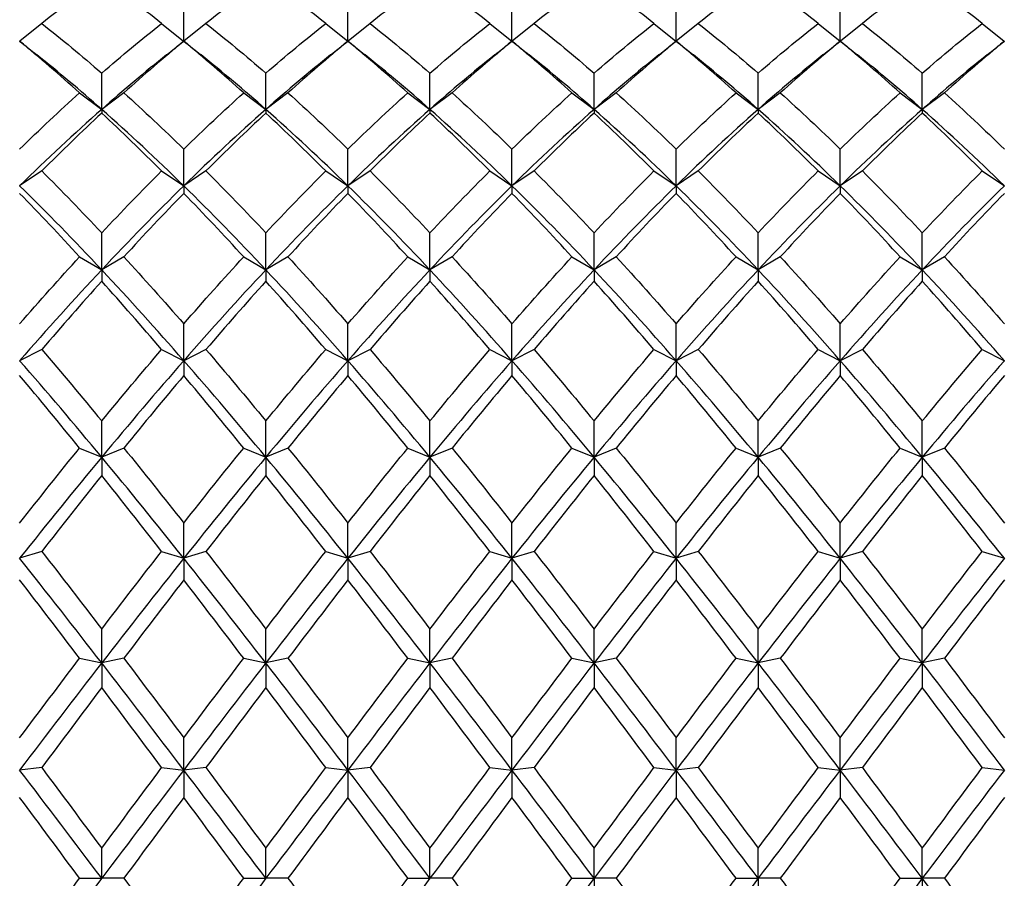
# Model space of a CAD drawing. Units: millimetres. Extents: x 19 to 722, y 20 to 505.
# Drawn here: x 494 to 504, y 204 to 212 of the extents above; entities that cross this region are included whole.
import ezdxf

# ---------------------------------------------------------------- set-up
doc = ezdxf.new("R2010")
doc.units = ezdxf.units.MM
doc.header["$LTSCALE"] = 2.5
doc.layers.add('Visible (ISO)', color=7, linetype='Continuous', lineweight=25, true_color=0x00003f)

msp = doc.modelspace()

# ---------------------------------------------------------------- linework, layer by layer
at = {"layer": 'Visible (ISO)'}
for p, q in [((495.6252, 212.0611), (495.6252, 212.4156)), ((497.2919, 212.0611), (497.2919, 212.4156)), ((498.9585, 212.0611), (498.9585, 212.4156)), ((500.6252, 212.0611), (500.6252, 212.4156)), ((502.2919, 212.0611), (502.2919, 212.4156)), ((494.1835, 212.2412), (493.96, 212.06)), ((495.4002, 212.2412), (495.6237, 212.06)), ((495.8502, 212.2412), (495.6267, 212.06)), ((497.0669, 212.2412), (497.2904, 212.06)), ((497.5169, 212.2412), (497.2933, 212.06)), ((498.7335, 212.2412), (498.9571, 212.06)), ((499.1835, 212.2412), (498.96, 212.06)), ((500.4002, 212.2412), (500.6237, 212.06)), ((500.8502, 212.2412), (500.6267, 212.06)), ((502.0669, 212.2412), (502.2904, 212.06)), ((502.5169, 212.2412), (502.2933, 212.06)), ((503.7335, 212.2412), (503.9571, 212.06)), ((495.6252, 212.0611), (495.6252, 212.0598)), ((497.2919, 212.0611), (497.2919, 212.0598)), ((498.9585, 212.0611), (498.9585, 212.0598)), ((500.6252, 212.0611), (500.6252, 212.0598)), ((502.2919, 212.0611), (502.2919, 212.0598)), ((494.7919, 211.368), (494.7919, 211.7351)), ((496.4585, 211.368), (496.4585, 211.7351)), ((498.1252, 211.368), (498.1252, 211.7351)), ((499.7919, 211.368), (499.7919, 211.7351)), ((501.4585, 211.368), (501.4585, 211.7351)), ((503.1252, 211.368), (503.1252, 211.7351)), ((494.5669, 211.5357), (494.7919, 211.368)), ((495.0169, 211.5357), (494.7919, 211.368)), ((496.2335, 211.5357), (496.4585, 211.368)), ((496.6835, 211.5357), (496.4585, 211.368)), ((497.9002, 211.5357), (498.1252, 211.368)), ((498.3502, 211.5357), (498.1252, 211.368)), ((499.5669, 211.5357), (499.7919, 211.368)), ((500.0169, 211.5357), (499.7919, 211.368)), ((501.2335, 211.5357), (501.4585, 211.368)), ((501.6835, 211.5357), (501.4585, 211.368)), ((502.9002, 211.5357), (503.1252, 211.368)), ((503.3502, 211.5357), (503.1252, 211.368)), ((494.7919, 211.368), (494.7919, 211.3298)), ((496.4585, 211.368), (496.4585, 211.3298)), ((498.1252, 211.368), (498.1252, 211.3298)), ((499.7919, 211.368), (499.7919, 211.3298)), ((501.4585, 211.368), (501.4585, 211.3298)), ((503.1252, 211.368), (503.1252, 211.3298)), ((495.6252, 210.5913), (495.6252, 210.9647)), ((497.2919, 210.5913), (497.2919, 210.9647)), ((498.9585, 210.5913), (498.9585, 210.9647)), ((500.6252, 210.5913), (500.6252, 210.9647)), ((502.2919, 210.5913), (502.2919, 210.9647)), ((494.1835, 210.7424), (493.9585, 210.5913)), ((495.4002, 210.7424), (495.6252, 210.5913)), ((495.8502, 210.7424), (495.6252, 210.5913)), ((497.0669, 210.7424), (497.2919, 210.5913)), ((497.5169, 210.7424), (497.2919, 210.5913)), ((498.7335, 210.7424), (498.9585, 210.5913)), ((499.1835, 210.7424), (498.9585, 210.5913)), ((500.4002, 210.7424), (500.6252, 210.5913)), ((500.8502, 210.7424), (500.6252, 210.5913)), ((502.0669, 210.7424), (502.2919, 210.5913)), ((502.5169, 210.7424), (502.2919, 210.5913)), ((503.7335, 210.7424), (503.9585, 210.5913)), ((495.6252, 210.5913), (495.6252, 210.5142)), ((497.2919, 210.5913), (497.2919, 210.5142)), ((498.9585, 210.5913), (498.9585, 210.5142)), ((500.6252, 210.5913), (500.6252, 210.5142)), ((502.2919, 210.5913), (502.2919, 210.5142)), ((494.7919, 209.7372), (494.7919, 210.1128)), ((496.4585, 209.7372), (496.4585, 210.1128)), ((498.1252, 209.7372), (498.1252, 210.1128)), ((499.7919, 209.7372), (499.7919, 210.1128)), ((501.4585, 209.7372), (501.4585, 210.1128)), ((503.1252, 209.7372), (503.1252, 210.1128)), ((494.5669, 209.87), (494.7919, 209.7372)), ((495.0169, 209.87), (494.7919, 209.7372)), ((496.2335, 209.87), (496.4585, 209.7372)), ((496.6835, 209.87), (496.4585, 209.7372)), ((497.9002, 209.87), (498.1252, 209.7372)), ((498.3502, 209.87), (498.1252, 209.7372)), ((499.5669, 209.87), (499.7919, 209.7372)), ((500.0169, 209.87), (499.7919, 209.7372)), ((501.2335, 209.87), (501.4585, 209.7372)), ((501.6835, 209.87), (501.4585, 209.7372)), ((502.9002, 209.87), (503.1252, 209.7372)), ((503.3502, 209.87), (503.1252, 209.7372)), ((494.7919, 209.7372), (494.7919, 209.6221)), ((496.4585, 209.7372), (496.4585, 209.6221)), ((498.1252, 209.7372), (498.1252, 209.6221)), ((499.7919, 209.7372), (499.7919, 209.6221)), ((501.4585, 209.7372), (501.4585, 209.6221)), ((503.1252, 209.7372), (503.1252, 209.6221)), ((495.6252, 208.815), (495.6252, 209.1887)), ((497.2919, 208.815), (497.2919, 209.1887)), ((498.9585, 208.815), (498.9585, 209.1887)), ((500.6252, 208.815), (500.6252, 209.1887)), ((502.2919, 208.815), (502.2919, 209.1887)), ((494.1835, 208.9281), (493.9585, 208.815)), ((495.4002, 208.9281), (495.6252, 208.815)), ((495.8502, 208.9281), (495.6252, 208.815)), ((497.0669, 208.9281), (497.2919, 208.815)), ((497.5169, 208.9281), (497.2919, 208.815)), ((498.7335, 208.9281), (498.9585, 208.815)), ((499.1835, 208.9281), (498.9585, 208.815)), ((500.4002, 208.9281), (500.6252, 208.815)), ((500.8502, 208.9281), (500.6252, 208.815)), ((502.0669, 208.9281), (502.2919, 208.815)), ((502.5169, 208.9281), (502.2919, 208.815)), ((503.7335, 208.9281), (503.9585, 208.815)), ((495.6252, 208.815), (495.6252, 208.6632)), ((497.2919, 208.815), (497.2919, 208.6632)), ((498.9585, 208.815), (498.9585, 208.6632)), ((500.6252, 208.815), (500.6252, 208.6632)), ((502.2919, 208.815), (502.2919, 208.6632)), ((494.7919, 207.8349), (494.7919, 208.2025)), ((496.4585, 207.8349), (496.4585, 208.2025)), ((498.1252, 207.8349), (498.1252, 208.2025)), ((499.7919, 207.8349), (499.7919, 208.2025)), ((501.4585, 207.8349), (501.4585, 208.2025)), ((503.1252, 207.8349), (503.1252, 208.2025)), ((494.5669, 207.927), (494.7919, 207.8349)), ((495.0169, 207.927), (494.7919, 207.8349)), ((496.2335, 207.927), (496.4585, 207.8349)), ((496.6835, 207.927), (496.4585, 207.8349)), ((497.9002, 207.927), (498.1252, 207.8349)), ((498.3502, 207.927), (498.1252, 207.8349)), ((499.5669, 207.927), (499.7919, 207.8349)), ((500.0169, 207.927), (499.7919, 207.8349)), ((501.2335, 207.927), (501.4585, 207.8349)), ((501.6835, 207.927), (501.4585, 207.8349)), ((502.9002, 207.927), (503.1252, 207.8349)), ((503.3502, 207.927), (503.1252, 207.8349)), ((494.7919, 207.8349), (494.7919, 207.648)), ((496.4585, 207.8349), (496.4585, 207.648)), ((498.1252, 207.8349), (498.1252, 207.648)), ((499.7919, 207.8349), (499.7919, 207.648)), ((501.4585, 207.8349), (501.4585, 207.648)), ((503.1252, 207.8349), (503.1252, 207.648)), ((495.6252, 206.8076), (495.6252, 207.1652)), ((497.2919, 206.8076), (497.2919, 207.1652)), ((498.9585, 206.8076), (498.9585, 207.1652)), ((500.6252, 206.8076), (500.6252, 207.1652)), ((502.2919, 206.8076), (502.2919, 207.1652)), ((494.1835, 206.8777), (493.9585, 206.8076)), ((495.4002, 206.8777), (495.6252, 206.8076)), ((495.8502, 206.8777), (495.6252, 206.8076)), ((495.6252, 206.8076), (495.6252, 206.5876)), ((497.0669, 206.8777), (497.2919, 206.8076)), ((497.5169, 206.8777), (497.2919, 206.8076)), ((497.2919, 206.8076), (497.2919, 206.5876)), ((498.7335, 206.8777), (498.9585, 206.8076)), ((499.1835, 206.8777), (498.9585, 206.8076)), ((498.9585, 206.8076), (498.9585, 206.5876)), ((500.4002, 206.8777), (500.6252, 206.8076)), ((500.8502, 206.8777), (500.6252, 206.8076)), ((500.6252, 206.8076), (500.6252, 206.5876)), ((502.0669, 206.8777), (502.2919, 206.8076)), ((502.5169, 206.8777), (502.2919, 206.8076)), ((502.2919, 206.8076), (502.2919, 206.5876)), ((503.7335, 206.8777), (503.9585, 206.8076)), ((494.7919, 205.7443), (494.7919, 206.0879)), ((496.4585, 205.7443), (496.4585, 206.0879)), ((498.1252, 205.7443), (498.1252, 206.0879)), ((499.7919, 205.7443), (499.7919, 206.0879)), ((501.4585, 205.7443), (501.4585, 206.0879)), ((503.1252, 205.7443), (503.1252, 206.0879)), ((494.5669, 205.7917), (494.7919, 205.7443)), ((495.0169, 205.7917), (494.7919, 205.7443)), ((496.2335, 205.7917), (496.4585, 205.7443)), ((496.6835, 205.7917), (496.4585, 205.7443)), ((497.9002, 205.7917), (498.1252, 205.7443)), ((498.3502, 205.7917), (498.1252, 205.7443)), ((499.5669, 205.7917), (499.7919, 205.7443)), ((500.0169, 205.7917), (499.7919, 205.7443)), ((501.2335, 205.7917), (501.4585, 205.7443)), ((501.6835, 205.7917), (501.4585, 205.7443)), ((502.9002, 205.7917), (503.1252, 205.7443)), ((503.3502, 205.7917), (503.1252, 205.7443)), ((494.7919, 205.7443), (494.7919, 205.4937)), ((496.4585, 205.7443), (496.4585, 205.4937)), ((498.1252, 205.7443), (498.1252, 205.4937)), ((499.7919, 205.7443), (499.7919, 205.4937)), ((501.4585, 205.7443), (501.4585, 205.4937)), ((503.1252, 205.7443), (503.1252, 205.4937)), ((495.6252, 204.6567), (495.6252, 204.9826)), ((497.2919, 204.6567), (497.2919, 204.9826)), ((498.9585, 204.6567), (498.9585, 204.9826)), ((500.6252, 204.6567), (500.6252, 204.9826)), ((502.2919, 204.6567), (502.2919, 204.9826)), ((494.1835, 204.6809), (493.9585, 204.6567)), ((495.4002, 204.6809), (495.6252, 204.6567)), ((495.8502, 204.6809), (495.6252, 204.6567)), ((495.6252, 204.6567), (495.6252, 204.3783)), ((497.0669, 204.6809), (497.2919, 204.6567)), ((497.5169, 204.6809), (497.2919, 204.6567)), ((497.2919, 204.6567), (497.2919, 204.3783)), ((498.7335, 204.6809), (498.9585, 204.6567)), ((499.1835, 204.6809), (498.9585, 204.6567)), ((498.9585, 204.6567), (498.9585, 204.3783)), ((500.4002, 204.6809), (500.6252, 204.6567)), ((500.8502, 204.6809), (500.6252, 204.6567)), ((500.6252, 204.6567), (500.6252, 204.3783)), ((502.0669, 204.6809), (502.2919, 204.6567)), ((502.5169, 204.6809), (502.2919, 204.6567)), ((502.2919, 204.6567), (502.2919, 204.3783)), ((503.7335, 204.6809), (503.9585, 204.6567)), ((494.7919, 203.5567), (494.7919, 203.8613)), ((496.4585, 203.5567), (496.4585, 203.8613)), ((498.1252, 203.5567), (498.1252, 203.8613)), ((499.7919, 203.5567), (499.7919, 203.8613)), ((501.4585, 203.5567), (501.4585, 203.8613)), ((503.1252, 203.5567), (503.1252, 203.8613)), ((494.5669, 203.5574), (494.7919, 203.5567)), ((495.0169, 203.5574), (494.7919, 203.5567)), ((496.2335, 203.5574), (496.4585, 203.5567)), ((496.6835, 203.5574), (496.4585, 203.5567)), ((497.9002, 203.5574), (498.1252, 203.5567)), ((498.3502, 203.5574), (498.1252, 203.5567)), ((499.5669, 203.5574), (499.7919, 203.5567)), ((500.0169, 203.5574), (499.7919, 203.5567)), ((499.7919, 203.5567), (499.7919, 203.2534)), ((501.2335, 203.5574), (501.4585, 203.5567)), ((501.6835, 203.5574), (501.4585, 203.5567)), ((501.4585, 203.5567), (501.4585, 203.2534)), ((502.9002, 203.5574), (503.1252, 203.5567)), ((503.3502, 203.5574), (503.1252, 203.5567)), ((503.1252, 203.5567), (503.1252, 203.2534))]:
    msp.add_line(p, q, dxfattribs=at)
for points in [[(494.7919, 212.6964), (494.5891, 212.5534), (494.3863, 212.4016), (494.1835, 212.2412)], [(495.4002, 212.2412), (495.1974, 212.4016), (494.9946, 212.5534), (494.7919, 212.6964)], [(496.4585, 212.6964), (496.2558, 212.5534), (496.053, 212.4016), (495.8502, 212.2412)], [(497.0669, 212.2412), (496.8641, 212.4016), (496.6613, 212.5534), (496.4585, 212.6964)], [(498.1252, 212.6964), (497.9224, 212.5534), (497.7196, 212.4016), (497.5169, 212.2412)], [(498.7335, 212.2412), (498.5308, 212.4016), (498.328, 212.5534), (498.1252, 212.6964)], [(499.7919, 212.6964), (499.5891, 212.5534), (499.3863, 212.4016), (499.1835, 212.2412)], [(500.4002, 212.2412), (500.1974, 212.4016), (499.9946, 212.5534), (499.7919, 212.6964)], [(501.4585, 212.6964), (501.2558, 212.5534), (501.053, 212.4016), (500.8502, 212.2412)], [(502.0669, 212.2412), (501.8641, 212.4016), (501.6613, 212.5534), (501.4585, 212.6964)], [(503.1252, 212.6964), (502.9224, 212.5534), (502.7196, 212.4016), (502.5169, 212.2412)], [(503.7335, 212.2412), (503.5308, 212.4016), (503.328, 212.5534), (503.1252, 212.6964)], [(494.1835, 212.2412), (494.3863, 212.0808), (494.5891, 211.912), (494.7919, 211.7351)], [(494.7919, 211.7351), (494.9946, 211.912), (495.1974, 212.0808), (495.4002, 212.2412)], [(495.8502, 212.2412), (496.053, 212.0808), (496.2558, 211.912), (496.4585, 211.7351)], [(496.4585, 211.7351), (496.6613, 211.912), (496.8641, 212.0808), (497.0669, 212.2412)], [(497.5169, 212.2412), (497.7196, 212.0808), (497.9224, 211.912), (498.1252, 211.7351)], [(498.1252, 211.7351), (498.328, 211.912), (498.5308, 212.0808), (498.7335, 212.2412)], [(499.1835, 212.2412), (499.3863, 212.0808), (499.5891, 211.912), (499.7919, 211.7351)], [(499.7919, 211.7351), (499.9946, 211.912), (500.1974, 212.0808), (500.4002, 212.2412)], [(500.8502, 212.2412), (501.053, 212.0808), (501.2558, 211.912), (501.4585, 211.7351)], [(501.4585, 211.7351), (501.6613, 211.912), (501.8641, 212.0808), (502.0669, 212.2412)], [(502.5169, 212.2412), (502.7196, 212.0808), (502.9224, 211.912), (503.1252, 211.7351)], [(503.1252, 211.7351), (503.328, 211.912), (503.5308, 212.0808), (503.7335, 212.2412)], [(493.9585, 212.0611), (494.0169, 212.0144), (494.0753, 211.9677), (494.1337, 211.9211)], [(494.5669, 211.5357), (494.3641, 211.7183), (494.1613, 211.8932), (493.9585, 212.0598)], [(495.6252, 212.0598), (495.4224, 211.8932), (495.2196, 211.7183), (495.0169, 211.5357)], [(495.45, 211.9211), (495.5085, 211.9677), (495.5669, 212.0144), (495.6252, 212.0611)], [(495.6252, 212.0611), (495.6835, 212.0144), (495.7419, 211.9677), (495.8004, 211.9211)], [(496.2335, 211.5357), (496.0308, 211.7183), (495.828, 211.8932), (495.6252, 212.0598)], [(497.2919, 212.0598), (497.0891, 211.8932), (496.8863, 211.7183), (496.6835, 211.5357)], [(497.1167, 211.9211), (497.1751, 211.9677), (497.2335, 212.0144), (497.2919, 212.0611)], [(497.2919, 212.0611), (497.3502, 212.0144), (497.4086, 211.9677), (497.467, 211.9211)], [(497.9002, 211.5357), (497.6974, 211.7183), (497.4946, 211.8932), (497.2919, 212.0598)], [(498.9585, 212.0598), (498.7558, 211.8932), (498.553, 211.7183), (498.3502, 211.5357)], [(498.7834, 211.9211), (498.8418, 211.9677), (498.9002, 212.0144), (498.9585, 212.0611)], [(498.9585, 212.0611), (499.0169, 212.0144), (499.0753, 211.9677), (499.1337, 211.9211)], [(499.5669, 211.5357), (499.3641, 211.7183), (499.1613, 211.8932), (498.9585, 212.0598)], [(500.6252, 212.0598), (500.4224, 211.8932), (500.2196, 211.7183), (500.0169, 211.5357)], [(500.45, 211.9211), (500.5085, 211.9677), (500.5669, 212.0144), (500.6252, 212.0611)], [(500.6252, 212.0611), (500.6835, 212.0144), (500.7419, 211.9677), (500.8004, 211.9211)], [(501.2335, 211.5357), (501.0308, 211.7183), (500.828, 211.8932), (500.6252, 212.0598)], [(502.2919, 212.0598), (502.0891, 211.8932), (501.8863, 211.7183), (501.6835, 211.5357)], [(502.1167, 211.9211), (502.1751, 211.9677), (502.2335, 212.0144), (502.2919, 212.0611)], [(502.2919, 212.0611), (502.3502, 212.0144), (502.4086, 211.9677), (502.467, 211.9211)], [(502.9002, 211.5357), (502.6974, 211.7183), (502.4946, 211.8932), (502.2919, 212.0598)], [(503.9585, 212.0598), (503.7558, 211.8932), (503.553, 211.7183), (503.3502, 211.5357)], [(503.7834, 211.9211), (503.8418, 211.9677), (503.9002, 212.0144), (503.9585, 212.0611)], [(494.7919, 211.368), (494.5725, 211.5615), (494.3531, 211.7461), (494.1337, 211.9211)], [(495.45, 211.9211), (495.2307, 211.7461), (495.0113, 211.5615), (494.7919, 211.368)], [(496.4585, 211.368), (496.2391, 211.5615), (496.0197, 211.7461), (495.8004, 211.9211)], [(497.1167, 211.9211), (496.8973, 211.7461), (496.6779, 211.5615), (496.4585, 211.368)], [(498.1252, 211.368), (497.9058, 211.5615), (497.6864, 211.7461), (497.467, 211.9211)], [(498.7834, 211.9211), (498.564, 211.7461), (498.3446, 211.5615), (498.1252, 211.368)], [(499.7919, 211.368), (499.5725, 211.5615), (499.3531, 211.7461), (499.1337, 211.9211)], [(500.45, 211.9211), (500.2307, 211.7461), (500.0113, 211.5615), (499.7919, 211.368)], [(501.4585, 211.368), (501.2391, 211.5615), (501.0197, 211.7461), (500.8004, 211.9211)], [(502.1167, 211.9211), (501.8973, 211.7461), (501.6779, 211.5615), (501.4585, 211.368)], [(503.1252, 211.368), (502.9058, 211.5615), (502.6864, 211.7461), (502.467, 211.9211)], [(503.7834, 211.9211), (503.564, 211.7461), (503.3446, 211.5615), (503.1252, 211.368)], [(493.9585, 210.9647), (494.1613, 211.1625), (494.3641, 211.353), (494.5669, 211.5357)], [(495.0169, 211.5357), (495.2196, 211.353), (495.4224, 211.1625), (495.6252, 210.9647)], [(495.6252, 210.9647), (495.828, 211.1625), (496.0308, 211.353), (496.2335, 211.5357)], [(496.6835, 211.5357), (496.8863, 211.353), (497.0891, 211.1625), (497.2919, 210.9647)], [(497.2919, 210.9647), (497.4946, 211.1625), (497.6974, 211.353), (497.9002, 211.5357)], [(498.3502, 211.5357), (498.553, 211.353), (498.7558, 211.1625), (498.9585, 210.9647)], [(498.9585, 210.9647), (499.1613, 211.1625), (499.3641, 211.353), (499.5669, 211.5357)], [(500.0169, 211.5357), (500.2196, 211.353), (500.4224, 211.1625), (500.6252, 210.9647)], [(500.6252, 210.9647), (500.828, 211.1625), (501.0308, 211.353), (501.2335, 211.5357)], [(501.6835, 211.5357), (501.8863, 211.353), (502.0891, 211.1625), (502.2919, 210.9647)], [(502.2919, 210.9647), (502.4946, 211.1625), (502.6974, 211.353), (502.9002, 211.5357)], [(503.3502, 211.5357), (503.553, 211.353), (503.7558, 211.1625), (503.9585, 210.9647)], [(494.7919, 211.368), (494.5141, 211.123), (494.2363, 210.8636), (493.9585, 210.5913)], [(494.7919, 211.3298), (494.5891, 211.1414), (494.3863, 210.9454), (494.1835, 210.7424)], [(495.6252, 210.5913), (495.3474, 210.8636), (495.0696, 211.123), (494.7919, 211.368)], [(495.4002, 210.7424), (495.1974, 210.9454), (494.9946, 211.1414), (494.7919, 211.3298)], [(496.4585, 211.368), (496.1808, 211.123), (495.903, 210.8636), (495.6252, 210.5913)], [(496.4585, 211.3298), (496.2558, 211.1414), (496.053, 210.9454), (495.8502, 210.7424)], [(497.2919, 210.5913), (497.0141, 210.8636), (496.7363, 211.123), (496.4585, 211.368)], [(497.0669, 210.7424), (496.8641, 210.9454), (496.6613, 211.1414), (496.4585, 211.3298)], [(498.1252, 211.368), (497.8474, 211.123), (497.5696, 210.8636), (497.2919, 210.5913)], [(498.1252, 211.3298), (497.9224, 211.1414), (497.7196, 210.9454), (497.5169, 210.7424)], [(498.9585, 210.5913), (498.6808, 210.8636), (498.403, 211.123), (498.1252, 211.368)], [(498.7335, 210.7424), (498.5308, 210.9454), (498.328, 211.1414), (498.1252, 211.3298)], [(499.7919, 211.368), (499.5141, 211.123), (499.2363, 210.8636), (498.9585, 210.5913)], [(499.7919, 211.3298), (499.5891, 211.1414), (499.3863, 210.9454), (499.1835, 210.7424)], [(500.6252, 210.5913), (500.3474, 210.8636), (500.0696, 211.123), (499.7919, 211.368)], [(500.4002, 210.7424), (500.1974, 210.9454), (499.9946, 211.1414), (499.7919, 211.3298)], [(501.4585, 211.368), (501.1808, 211.123), (500.903, 210.8636), (500.6252, 210.5913)], [(501.4585, 211.3298), (501.2558, 211.1414), (501.053, 210.9454), (500.8502, 210.7424)], [(502.2919, 210.5913), (502.0141, 210.8636), (501.7363, 211.123), (501.4585, 211.368)], [(502.0669, 210.7424), (501.8641, 210.9454), (501.6613, 211.1414), (501.4585, 211.3298)], [(503.1252, 211.368), (502.8474, 211.123), (502.5696, 210.8636), (502.2919, 210.5913)], [(503.1252, 211.3298), (502.9224, 211.1414), (502.7196, 210.9454), (502.5169, 210.7424)], [(503.9585, 210.5913), (503.6808, 210.8636), (503.403, 211.123), (503.1252, 211.368)], [(503.7335, 210.7424), (503.5308, 210.9454), (503.328, 211.1414), (503.1252, 211.3298)], [(494.1835, 210.7424), (494.3863, 210.5393), (494.5891, 210.3293), (494.7919, 210.1128)], [(494.7919, 210.1128), (494.9946, 210.3293), (495.1974, 210.5393), (495.4002, 210.7424)], [(495.8502, 210.7424), (496.053, 210.5393), (496.2558, 210.3293), (496.4585, 210.1128)], [(496.4585, 210.1128), (496.6613, 210.3293), (496.8641, 210.5393), (497.0669, 210.7424)], [(497.5169, 210.7424), (497.7196, 210.5393), (497.9224, 210.3293), (498.1252, 210.1128)], [(498.1252, 210.1128), (498.328, 210.3293), (498.5308, 210.5393), (498.7335, 210.7424)], [(499.1835, 210.7424), (499.3863, 210.5393), (499.5891, 210.3293), (499.7919, 210.1128)], [(499.7919, 210.1128), (499.9946, 210.3293), (500.1974, 210.5393), (500.4002, 210.7424)], [(500.8502, 210.7424), (501.053, 210.5393), (501.2558, 210.3293), (501.4585, 210.1128)], [(501.4585, 210.1128), (501.6613, 210.3293), (501.8641, 210.5393), (502.0669, 210.7424)], [(502.5169, 210.7424), (502.7196, 210.5393), (502.9224, 210.3293), (503.1252, 210.1128)], [(503.1252, 210.1128), (503.328, 210.3293), (503.5308, 210.5393), (503.7335, 210.7424)], [(494.7919, 209.7372), (494.5141, 210.0338), (494.2363, 210.319), (493.9585, 210.5913)], [(495.6252, 210.5913), (495.3474, 210.319), (495.0696, 210.0338), (494.7919, 209.7372)], [(496.4585, 209.7372), (496.1808, 210.0338), (495.903, 210.319), (495.6252, 210.5913)], [(497.2919, 210.5913), (497.0141, 210.319), (496.7363, 210.0338), (496.4585, 209.7372)], [(498.1252, 209.7372), (497.8474, 210.0338), (497.5696, 210.319), (497.2919, 210.5913)], [(498.9585, 210.5913), (498.6808, 210.319), (498.403, 210.0338), (498.1252, 209.7372)], [(499.7919, 209.7372), (499.5141, 210.0338), (499.2363, 210.319), (498.9585, 210.5913)], [(500.6252, 210.5913), (500.3474, 210.319), (500.0696, 210.0338), (499.7919, 209.7372)], [(501.4585, 209.7372), (501.1808, 210.0338), (500.903, 210.319), (500.6252, 210.5913)], [(502.2919, 210.5913), (502.0141, 210.319), (501.7363, 210.0338), (501.4585, 209.7372)], [(503.1252, 209.7372), (502.8474, 210.0338), (502.5696, 210.319), (502.2919, 210.5913)], [(503.9585, 210.5913), (503.6808, 210.319), (503.403, 210.0338), (503.1252, 209.7372)], [(494.5669, 209.87), (494.3641, 210.0911), (494.1613, 210.3061), (493.9585, 210.5142)], [(495.6252, 210.5142), (495.4224, 210.3061), (495.2196, 210.0911), (495.0169, 209.87)], [(496.2335, 209.87), (496.0308, 210.0911), (495.828, 210.3061), (495.6252, 210.5142)], [(497.2919, 210.5142), (497.0891, 210.3061), (496.8863, 210.0911), (496.6835, 209.87)], [(497.9002, 209.87), (497.6974, 210.0911), (497.4946, 210.3061), (497.2919, 210.5142)], [(498.9585, 210.5142), (498.7558, 210.3061), (498.553, 210.0911), (498.3502, 209.87)], [(499.5669, 209.87), (499.3641, 210.0911), (499.1613, 210.3061), (498.9585, 210.5142)], [(500.6252, 210.5142), (500.4224, 210.3061), (500.2196, 210.0911), (500.0169, 209.87)], [(501.2335, 209.87), (501.0308, 210.0911), (500.828, 210.3061), (500.6252, 210.5142)], [(502.2919, 210.5142), (502.0891, 210.3061), (501.8863, 210.0911), (501.6835, 209.87)], [(502.9002, 209.87), (502.6974, 210.0911), (502.4946, 210.3061), (502.2919, 210.5142)], [(503.9585, 210.5142), (503.7558, 210.3061), (503.553, 210.0911), (503.3502, 209.87)], [(493.9585, 209.1887), (494.1613, 209.4215), (494.3641, 209.6488), (494.5669, 209.87)], [(495.0169, 209.87), (495.2196, 209.6488), (495.4224, 209.4215), (495.6252, 209.1887)], [(495.6252, 209.1887), (495.828, 209.4215), (496.0308, 209.6488), (496.2335, 209.87)], [(496.6835, 209.87), (496.8863, 209.6488), (497.0891, 209.4215), (497.2919, 209.1887)], [(497.2919, 209.1887), (497.4946, 209.4215), (497.6974, 209.6488), (497.9002, 209.87)], [(498.3502, 209.87), (498.553, 209.6488), (498.7558, 209.4215), (498.9585, 209.1887)], [(498.9585, 209.1887), (499.1613, 209.4215), (499.3641, 209.6488), (499.5669, 209.87)], [(500.0169, 209.87), (500.2196, 209.6488), (500.4224, 209.4215), (500.6252, 209.1887)], [(500.6252, 209.1887), (500.828, 209.4215), (501.0308, 209.6488), (501.2335, 209.87)], [(501.6835, 209.87), (501.8863, 209.6488), (502.0891, 209.4215), (502.2919, 209.1887)], [(502.2919, 209.1887), (502.4946, 209.4215), (502.6974, 209.6488), (502.9002, 209.87)], [(503.3502, 209.87), (503.553, 209.6488), (503.7558, 209.4215), (503.9585, 209.1887)], [(494.7919, 209.7372), (494.5141, 209.4406), (494.2363, 209.1327), (493.9585, 208.815)], [(495.6252, 208.815), (495.3474, 209.1327), (495.0696, 209.4406), (494.7919, 209.7372)], [(496.4585, 209.7372), (496.1808, 209.4406), (495.903, 209.1327), (495.6252, 208.815)], [(497.2919, 208.815), (497.0141, 209.1327), (496.7363, 209.4406), (496.4585, 209.7372)], [(498.1252, 209.7372), (497.8474, 209.4406), (497.5696, 209.1327), (497.2919, 208.815)], [(498.9585, 208.815), (498.6808, 209.1327), (498.403, 209.4406), (498.1252, 209.7372)], [(499.7919, 209.7372), (499.5141, 209.4406), (499.2363, 209.1327), (498.9585, 208.815)], [(500.6252, 208.815), (500.3474, 209.1327), (500.0696, 209.4406), (499.7919, 209.7372)], [(501.4585, 209.7372), (501.1808, 209.4406), (500.903, 209.1327), (500.6252, 208.815)], [(502.2919, 208.815), (502.0141, 209.1327), (501.7363, 209.4406), (501.4585, 209.7372)], [(503.1252, 209.7372), (502.8474, 209.4406), (502.5696, 209.1327), (502.2919, 208.815)], [(503.9585, 208.815), (503.6808, 209.1327), (503.403, 209.4406), (503.1252, 209.7372)], [(494.7919, 209.6221), (494.5891, 209.3965), (494.3863, 209.1649), (494.1835, 208.9281)], [(495.4002, 208.9281), (495.1974, 209.1649), (494.9946, 209.3965), (494.7919, 209.6221)], [(496.4585, 209.6221), (496.2558, 209.3965), (496.053, 209.1649), (495.8502, 208.9281)], [(497.0669, 208.9281), (496.8641, 209.1649), (496.6613, 209.3965), (496.4585, 209.6221)], [(498.1252, 209.6221), (497.9224, 209.3965), (497.7196, 209.1649), (497.5169, 208.9281)], [(498.7335, 208.9281), (498.5308, 209.1649), (498.328, 209.3965), (498.1252, 209.6221)], [(499.7919, 209.6221), (499.5891, 209.3965), (499.3863, 209.1649), (499.1835, 208.9281)], [(500.4002, 208.9281), (500.1974, 209.1649), (499.9946, 209.3965), (499.7919, 209.6221)], [(501.4585, 209.6221), (501.2558, 209.3965), (501.053, 209.1649), (500.8502, 208.9281)], [(502.0669, 208.9281), (501.8641, 209.1649), (501.6613, 209.3965), (501.4585, 209.6221)], [(503.1252, 209.6221), (502.9224, 209.3965), (502.7196, 209.1649), (502.5169, 208.9281)], [(503.7335, 208.9281), (503.5308, 209.1649), (503.328, 209.3965), (503.1252, 209.6221)], [(494.1835, 208.9281), (494.3863, 208.6913), (494.5891, 208.4492), (494.7919, 208.2025)], [(494.7919, 208.2025), (494.9946, 208.4492), (495.1974, 208.6913), (495.4002, 208.9281)], [(495.8502, 208.9281), (496.053, 208.6913), (496.2558, 208.4492), (496.4585, 208.2025)], [(496.4585, 208.2025), (496.6613, 208.4492), (496.8641, 208.6913), (497.0669, 208.9281)], [(497.5169, 208.9281), (497.7196, 208.6913), (497.9224, 208.4492), (498.1252, 208.2025)], [(498.1252, 208.2025), (498.328, 208.4492), (498.5308, 208.6913), (498.7335, 208.9281)], [(499.1835, 208.9281), (499.3863, 208.6913), (499.5891, 208.4492), (499.7919, 208.2025)], [(499.7919, 208.2025), (499.9946, 208.4492), (500.1974, 208.6913), (500.4002, 208.9281)], [(500.8502, 208.9281), (501.053, 208.6913), (501.2558, 208.4492), (501.4585, 208.2025)], [(501.4585, 208.2025), (501.6613, 208.4492), (501.8641, 208.6913), (502.0669, 208.9281)], [(502.5169, 208.9281), (502.7196, 208.6913), (502.9224, 208.4492), (503.1252, 208.2025)], [(503.1252, 208.2025), (503.328, 208.4492), (503.5308, 208.6913), (503.7335, 208.9281)], [(494.7919, 207.8349), (494.5141, 208.1701), (494.2363, 208.4974), (493.9585, 208.815)], [(495.6252, 208.815), (495.3474, 208.4974), (495.0696, 208.1701), (494.7919, 207.8349)], [(496.4585, 207.8349), (496.1808, 208.1701), (495.903, 208.4974), (495.6252, 208.815)], [(497.2919, 208.815), (497.0141, 208.4974), (496.7363, 208.1701), (496.4585, 207.8349)], [(498.1252, 207.8349), (497.8474, 208.1701), (497.5696, 208.4974), (497.2919, 208.815)], [(498.9585, 208.815), (498.6808, 208.4974), (498.403, 208.1701), (498.1252, 207.8349)], [(499.7919, 207.8349), (499.5141, 208.1701), (499.2363, 208.4974), (498.9585, 208.815)], [(500.6252, 208.815), (500.3474, 208.4974), (500.0696, 208.1701), (499.7919, 207.8349)], [(501.4585, 207.8349), (501.1808, 208.1701), (500.903, 208.4974), (500.6252, 208.815)], [(502.2919, 208.815), (502.0141, 208.4974), (501.7363, 208.1701), (501.4585, 207.8349)], [(503.1252, 207.8349), (502.8474, 208.1701), (502.5696, 208.4974), (502.2919, 208.815)], [(503.9585, 208.815), (503.6808, 208.4974), (503.403, 208.1701), (503.1252, 207.8349)], [(494.5669, 207.927), (494.3641, 208.1769), (494.1613, 208.4226), (493.9585, 208.6632)], [(495.6252, 208.6632), (495.4224, 208.4226), (495.2196, 208.1769), (495.0169, 207.927)], [(496.2335, 207.927), (496.0308, 208.1769), (495.828, 208.4226), (495.6252, 208.6632)], [(497.2919, 208.6632), (497.0891, 208.4226), (496.8863, 208.1769), (496.6835, 207.927)], [(497.9002, 207.927), (497.6974, 208.1769), (497.4946, 208.4226), (497.2919, 208.6632)], [(498.9585, 208.6632), (498.7558, 208.4226), (498.553, 208.1769), (498.3502, 207.927)], [(499.5669, 207.927), (499.3641, 208.1769), (499.1613, 208.4226), (498.9585, 208.6632)], [(500.6252, 208.6632), (500.4224, 208.4226), (500.2196, 208.1769), (500.0169, 207.927)], [(501.2335, 207.927), (501.0308, 208.1769), (500.828, 208.4226), (500.6252, 208.6632)], [(502.2919, 208.6632), (502.0891, 208.4226), (501.8863, 208.1769), (501.6835, 207.927)], [(502.9002, 207.927), (502.6974, 208.1769), (502.4946, 208.4226), (502.2919, 208.6632)], [(503.9585, 208.6632), (503.7558, 208.4226), (503.553, 208.1769), (503.3502, 207.927)], [(493.9585, 207.1652), (494.1613, 207.4229), (494.3641, 207.6771), (494.5669, 207.927)], [(495.0169, 207.927), (495.2196, 207.6771), (495.4224, 207.4229), (495.6252, 207.1652)], [(495.6252, 207.1652), (495.828, 207.4229), (496.0308, 207.6771), (496.2335, 207.927)], [(496.6835, 207.927), (496.8863, 207.6771), (497.0891, 207.4229), (497.2919, 207.1652)], [(497.2919, 207.1652), (497.4946, 207.4229), (497.6974, 207.6771), (497.9002, 207.927)], [(498.3502, 207.927), (498.553, 207.6771), (498.7558, 207.4229), (498.9585, 207.1652)], [(498.9585, 207.1652), (499.1613, 207.4229), (499.3641, 207.6771), (499.5669, 207.927)], [(500.0169, 207.927), (500.2196, 207.6771), (500.4224, 207.4229), (500.6252, 207.1652)], [(500.6252, 207.1652), (500.828, 207.4229), (501.0308, 207.6771), (501.2335, 207.927)], [(501.6835, 207.927), (501.8863, 207.6771), (502.0891, 207.4229), (502.2919, 207.1652)], [(502.2919, 207.1652), (502.4946, 207.4229), (502.6974, 207.6771), (502.9002, 207.927)], [(503.3502, 207.927), (503.553, 207.6771), (503.7558, 207.4229), (503.9585, 207.1652)], [(494.7919, 207.8349), (494.5141, 207.4997), (494.2363, 207.1566), (493.9585, 206.8076)], [(495.6252, 206.8076), (495.3474, 207.1566), (495.0696, 207.4997), (494.7919, 207.8349)], [(496.4585, 207.8349), (496.1808, 207.4997), (495.903, 207.1566), (495.6252, 206.8076)], [(497.2919, 206.8076), (497.0141, 207.1566), (496.7363, 207.4997), (496.4585, 207.8349)], [(498.1252, 207.8349), (497.8474, 207.4997), (497.5696, 207.1566), (497.2919, 206.8076)], [(498.9585, 206.8076), (498.6808, 207.1566), (498.403, 207.4997), (498.1252, 207.8349)], [(499.7919, 207.8349), (499.5141, 207.4997), (499.2363, 207.1566), (498.9585, 206.8076)], [(500.6252, 206.8076), (500.3474, 207.1566), (500.0696, 207.4997), (499.7919, 207.8349)], [(501.4585, 207.8349), (501.1808, 207.4997), (500.903, 207.1566), (500.6252, 206.8076)], [(502.2919, 206.8076), (502.0141, 207.1566), (501.7363, 207.4997), (501.4585, 207.8349)], [(503.1252, 207.8349), (502.8474, 207.4997), (502.5696, 207.1566), (502.2919, 206.8076)], [(503.9585, 206.8076), (503.6808, 207.1566), (503.403, 207.4997), (503.1252, 207.8349)], [(494.7919, 207.648), (494.5891, 207.395), (494.3863, 207.138), (494.1835, 206.8777)], [(495.4002, 206.8777), (495.1974, 207.138), (494.9946, 207.395), (494.7919, 207.648)], [(496.4585, 207.648), (496.2558, 207.395), (496.053, 207.138), (495.8502, 206.8777)], [(497.0669, 206.8777), (496.8641, 207.138), (496.6613, 207.395), (496.4585, 207.648)], [(498.1252, 207.648), (497.9224, 207.395), (497.7196, 207.138), (497.5169, 206.8777)], [(498.7335, 206.8777), (498.5308, 207.138), (498.328, 207.395), (498.1252, 207.648)], [(499.7919, 207.648), (499.5891, 207.395), (499.3863, 207.138), (499.1835, 206.8777)], [(500.4002, 206.8777), (500.1974, 207.138), (499.9946, 207.395), (499.7919, 207.648)], [(501.4585, 207.648), (501.2558, 207.395), (501.053, 207.138), (500.8502, 206.8777)], [(502.0669, 206.8777), (501.8641, 207.138), (501.6613, 207.395), (501.4585, 207.648)], [(503.1252, 207.648), (502.9224, 207.395), (502.7196, 207.138), (502.5169, 206.8777)], [(503.7335, 206.8777), (503.5308, 207.138), (503.328, 207.395), (503.1252, 207.648)], [(494.7919, 205.7443), (494.5141, 206.1034), (494.2363, 206.4585), (493.9585, 206.8076)], [(494.1835, 206.8777), (494.3863, 206.6175), (494.5891, 206.3539), (494.7919, 206.0879)], [(494.7919, 206.0879), (494.9946, 206.3539), (495.1974, 206.6175), (495.4002, 206.8777)], [(495.6252, 206.8076), (495.3474, 206.4585), (495.0696, 206.1034), (494.7919, 205.7443)], [(496.4585, 205.7443), (496.1808, 206.1034), (495.903, 206.4585), (495.6252, 206.8076)], [(495.8502, 206.8777), (496.053, 206.6175), (496.2558, 206.3539), (496.4585, 206.0879)], [(496.4585, 206.0879), (496.6613, 206.3539), (496.8641, 206.6175), (497.0669, 206.8777)], [(497.2919, 206.8076), (497.0141, 206.4585), (496.7363, 206.1034), (496.4585, 205.7443)], [(498.1252, 205.7443), (497.8474, 206.1034), (497.5696, 206.4585), (497.2919, 206.8076)], [(497.5169, 206.8777), (497.7196, 206.6175), (497.9224, 206.3539), (498.1252, 206.0879)], [(498.1252, 206.0879), (498.328, 206.3539), (498.5308, 206.6175), (498.7335, 206.8777)], [(498.9585, 206.8076), (498.6808, 206.4585), (498.403, 206.1034), (498.1252, 205.7443)], [(499.7919, 205.7443), (499.5141, 206.1034), (499.2363, 206.4585), (498.9585, 206.8076)], [(499.1835, 206.8777), (499.3863, 206.6175), (499.5891, 206.3539), (499.7919, 206.0879)], [(499.7919, 206.0879), (499.9946, 206.3539), (500.1974, 206.6175), (500.4002, 206.8777)], [(500.6252, 206.8076), (500.3474, 206.4585), (500.0696, 206.1034), (499.7919, 205.7443)], [(501.4585, 205.7443), (501.1808, 206.1034), (500.903, 206.4585), (500.6252, 206.8076)], [(500.8502, 206.8777), (501.053, 206.6175), (501.2558, 206.3539), (501.4585, 206.0879)], [(501.4585, 206.0879), (501.6613, 206.3539), (501.8641, 206.6175), (502.0669, 206.8777)], [(502.2919, 206.8076), (502.0141, 206.4585), (501.7363, 206.1034), (501.4585, 205.7443)], [(503.1252, 205.7443), (502.8474, 206.1034), (502.5696, 206.4585), (502.2919, 206.8076)], [(502.5169, 206.8777), (502.7196, 206.6175), (502.9224, 206.3539), (503.1252, 206.0879)], [(503.1252, 206.0879), (503.328, 206.3539), (503.5308, 206.6175), (503.7335, 206.8777)], [(503.9585, 206.8076), (503.6808, 206.4585), (503.403, 206.1034), (503.1252, 205.7443)], [(494.5669, 205.7917), (494.3641, 206.0595), (494.1613, 206.3251), (493.9585, 206.5876)], [(495.6252, 206.5876), (495.4224, 206.3251), (495.2196, 206.0595), (495.0169, 205.7917)], [(496.2335, 205.7917), (496.0308, 206.0595), (495.828, 206.3251), (495.6252, 206.5876)], [(497.2919, 206.5876), (497.0891, 206.3251), (496.8863, 206.0595), (496.6835, 205.7917)], [(497.9002, 205.7917), (497.6974, 206.0595), (497.4946, 206.3251), (497.2919, 206.5876)], [(498.9585, 206.5876), (498.7558, 206.3251), (498.553, 206.0595), (498.3502, 205.7917)], [(499.5669, 205.7917), (499.3641, 206.0595), (499.1613, 206.3251), (498.9585, 206.5876)], [(500.6252, 206.5876), (500.4224, 206.3251), (500.2196, 206.0595), (500.0169, 205.7917)], [(501.2335, 205.7917), (501.0308, 206.0595), (500.828, 206.3251), (500.6252, 206.5876)], [(502.2919, 206.5876), (502.0891, 206.3251), (501.8863, 206.0595), (501.6835, 205.7917)], [(502.9002, 205.7917), (502.6974, 206.0595), (502.4946, 206.3251), (502.2919, 206.5876)], [(503.9585, 206.5876), (503.7558, 206.3251), (503.553, 206.0595), (503.3502, 205.7917)], [(493.9585, 204.9826), (494.1613, 205.254), (494.3641, 205.5239), (494.5669, 205.7917)], [(495.0169, 205.7917), (495.2196, 205.5239), (495.4224, 205.254), (495.6252, 204.9826)], [(495.6252, 204.9826), (495.828, 205.254), (496.0308, 205.5239), (496.2335, 205.7917)], [(496.6835, 205.7917), (496.8863, 205.5239), (497.0891, 205.254), (497.2919, 204.9826)], [(497.2919, 204.9826), (497.4946, 205.254), (497.6974, 205.5239), (497.9002, 205.7917)], [(498.3502, 205.7917), (498.553, 205.5239), (498.7558, 205.254), (498.9585, 204.9826)], [(498.9585, 204.9826), (499.1613, 205.254), (499.3641, 205.5239), (499.5669, 205.7917)], [(500.0169, 205.7917), (500.2196, 205.5239), (500.4224, 205.254), (500.6252, 204.9826)], [(500.6252, 204.9826), (500.828, 205.254), (501.0308, 205.5239), (501.2335, 205.7917)], [(501.6835, 205.7917), (501.8863, 205.5239), (502.0891, 205.254), (502.2919, 204.9826)], [(502.2919, 204.9826), (502.4946, 205.254), (502.6974, 205.5239), (502.9002, 205.7917)], [(503.3502, 205.7917), (503.553, 205.5239), (503.7558, 205.254), (503.9585, 204.9826)], [(494.7919, 205.7443), (494.5141, 205.3852), (494.2363, 205.022), (493.9585, 204.6567)], [(495.6252, 204.6567), (495.3474, 205.022), (495.0696, 205.3852), (494.7919, 205.7443)], [(496.4585, 205.7443), (496.1808, 205.3852), (495.903, 205.022), (495.6252, 204.6567)], [(497.2919, 204.6567), (497.0141, 205.022), (496.7363, 205.3852), (496.4585, 205.7443)], [(498.1252, 205.7443), (497.8474, 205.3852), (497.5696, 205.022), (497.2919, 204.6567)], [(498.9585, 204.6567), (498.6808, 205.022), (498.403, 205.3852), (498.1252, 205.7443)], [(499.7919, 205.7443), (499.5141, 205.3852), (499.2363, 205.022), (498.9585, 204.6567)], [(500.6252, 204.6567), (500.3474, 205.022), (500.0696, 205.3852), (499.7919, 205.7443)], [(501.4585, 205.7443), (501.1808, 205.3852), (500.903, 205.022), (500.6252, 204.6567)], [(502.2919, 204.6567), (502.0141, 205.022), (501.7363, 205.3852), (501.4585, 205.7443)], [(503.1252, 205.7443), (502.8474, 205.3852), (502.5696, 205.022), (502.2919, 204.6567)], [(503.9585, 204.6567), (503.6808, 205.022), (503.403, 205.3852), (503.1252, 205.7443)], [(494.7919, 205.4937), (494.5891, 205.2244), (494.3863, 204.9532), (494.1835, 204.6809)], [(495.4002, 204.6809), (495.1974, 204.9532), (494.9946, 205.2244), (494.7919, 205.4937)], [(496.4585, 205.4937), (496.2558, 205.2244), (496.053, 204.9532), (495.8502, 204.6809)], [(497.0669, 204.6809), (496.8641, 204.9532), (496.6613, 205.2244), (496.4585, 205.4937)], [(498.1252, 205.4937), (497.9224, 205.2244), (497.7196, 204.9532), (497.5169, 204.6809)], [(498.7335, 204.6809), (498.5308, 204.9532), (498.328, 205.2244), (498.1252, 205.4937)], [(499.7919, 205.4937), (499.5891, 205.2244), (499.3863, 204.9532), (499.1835, 204.6809)], [(500.4002, 204.6809), (500.1974, 204.9532), (499.9946, 205.2244), (499.7919, 205.4937)], [(501.4585, 205.4937), (501.2558, 205.2244), (501.053, 204.9532), (500.8502, 204.6809)], [(502.0669, 204.6809), (501.8641, 204.9532), (501.6613, 205.2244), (501.4585, 205.4937)], [(503.1252, 205.4937), (502.9224, 205.2244), (502.7196, 204.9532), (502.5169, 204.6809)], [(503.7335, 204.6809), (503.5308, 204.9532), (503.328, 205.2244), (503.1252, 205.4937)], [(494.7919, 203.5567), (494.5141, 203.9241), (494.2363, 204.2914), (493.9585, 204.6567)], [(494.1835, 204.6809), (494.3863, 204.4085), (494.5891, 204.1351), (494.7919, 203.8613)], [(494.7919, 203.8613), (494.9946, 204.1351), (495.1974, 204.4085), (495.4002, 204.6809)], [(495.6252, 204.6567), (495.3474, 204.2914), (495.0696, 203.9241), (494.7919, 203.5567)], [(496.4585, 203.5567), (496.1808, 203.9241), (495.903, 204.2914), (495.6252, 204.6567)], [(495.8502, 204.6809), (496.053, 204.4085), (496.2558, 204.1351), (496.4585, 203.8613)], [(496.4585, 203.8613), (496.6613, 204.1351), (496.8641, 204.4085), (497.0669, 204.6809)], [(497.2919, 204.6567), (497.0141, 204.2914), (496.7363, 203.9241), (496.4585, 203.5567)], [(498.1252, 203.5567), (497.8474, 203.9241), (497.5696, 204.2914), (497.2919, 204.6567)], [(497.5169, 204.6809), (497.7196, 204.4085), (497.9224, 204.1351), (498.1252, 203.8613)], [(498.1252, 203.8613), (498.328, 204.1351), (498.5308, 204.4085), (498.7335, 204.6809)], [(498.9585, 204.6567), (498.6808, 204.2914), (498.403, 203.9241), (498.1252, 203.5567)], [(499.7919, 203.5567), (499.5141, 203.9241), (499.2363, 204.2914), (498.9585, 204.6567)], [(499.1835, 204.6809), (499.3863, 204.4085), (499.5891, 204.1351), (499.7919, 203.8613)], [(499.7919, 203.8613), (499.9946, 204.1351), (500.1974, 204.4085), (500.4002, 204.6809)], [(500.6252, 204.6567), (500.3474, 204.2914), (500.0696, 203.9241), (499.7919, 203.5567)], [(501.4585, 203.5567), (501.1808, 203.9241), (500.903, 204.2914), (500.6252, 204.6567)], [(500.8502, 204.6809), (501.053, 204.4085), (501.2558, 204.1351), (501.4585, 203.8613)], [(501.4585, 203.8613), (501.6613, 204.1351), (501.8641, 204.4085), (502.0669, 204.6809)], [(502.2919, 204.6567), (502.0141, 204.2914), (501.7363, 203.9241), (501.4585, 203.5567)], [(503.1252, 203.5567), (502.8474, 203.9241), (502.5696, 204.2914), (502.2919, 204.6567)], [(502.5169, 204.6809), (502.7196, 204.4085), (502.9224, 204.1351), (503.1252, 203.8613)], [(503.1252, 203.8613), (503.328, 204.1351), (503.5308, 204.4085), (503.7335, 204.6809)], [(503.9585, 204.6567), (503.6808, 204.2914), (503.403, 203.9241), (503.1252, 203.5567)], [(494.5669, 203.5574), (494.3641, 203.8313), (494.1613, 204.1052), (493.9585, 204.3783)], [(495.6252, 204.3783), (495.4224, 204.1052), (495.2196, 203.8313), (495.0169, 203.5574)], [(496.2335, 203.5574), (496.0308, 203.8313), (495.828, 204.1052), (495.6252, 204.3783)], [(497.2919, 204.3783), (497.0891, 204.1052), (496.8863, 203.8313), (496.6835, 203.5574)], [(497.9002, 203.5574), (497.6974, 203.8313), (497.4946, 204.1052), (497.2919, 204.3783)], [(498.9585, 204.3783), (498.7558, 204.1052), (498.553, 203.8313), (498.3502, 203.5574)], [(499.5669, 203.5574), (499.3641, 203.8313), (499.1613, 204.1052), (498.9585, 204.3783)], [(500.6252, 204.3783), (500.4224, 204.1052), (500.2196, 203.8313), (500.0169, 203.5574)], [(501.2335, 203.5574), (501.0308, 203.8313), (500.828, 204.1052), (500.6252, 204.3783)], [(502.2919, 204.3783), (502.0891, 204.1052), (501.8863, 203.8313), (501.6835, 203.5574)], [(502.9002, 203.5574), (502.6974, 203.8313), (502.4946, 204.1052), (502.2919, 204.3783)], [(503.9585, 204.3783), (503.7558, 204.1052), (503.553, 203.8313), (503.3502, 203.5574)], [(493.9585, 202.7363), (494.1613, 203.0095), (494.3641, 203.2834), (494.5669, 203.5574)], [(494.7919, 203.5567), (494.5141, 203.1893), (494.2363, 202.8219), (493.9585, 202.4564)], [(495.0169, 203.5574), (495.2196, 203.2834), (495.4224, 203.0095), (495.6252, 202.7363)], [(495.6252, 202.7363), (495.828, 203.0095), (496.0308, 203.2834), (496.2335, 203.5574)], [(496.4585, 203.5567), (496.1808, 203.1893), (495.903, 202.8219), (495.6252, 202.4564)], [(496.6835, 203.5574), (496.8863, 203.2834), (497.0891, 203.0095), (497.2919, 202.7363)], [(497.2919, 202.7363), (497.4946, 203.0095), (497.6974, 203.2834), (497.9002, 203.5574)], [(498.1252, 203.5567), (497.8474, 203.1893), (497.5696, 202.8219), (497.2919, 202.4564)], [(498.3502, 203.5574), (498.553, 203.2834), (498.7558, 203.0095), (498.9585, 202.7363)], [(498.9585, 202.7363), (499.1613, 203.0095), (499.3641, 203.2834), (499.5669, 203.5574)], [(499.7919, 203.5567), (499.5141, 203.1893), (499.2363, 202.8219), (498.9585, 202.4564)], [(500.0169, 203.5574), (500.2196, 203.2834), (500.4224, 203.0095), (500.6252, 202.7363)], [(500.6252, 202.7363), (500.828, 203.0095), (501.0308, 203.2834), (501.2335, 203.5574)], [(501.4585, 203.5567), (501.1808, 203.1893), (500.903, 202.8219), (500.6252, 202.4564)], [(501.6835, 203.5574), (501.8863, 203.2834), (502.0891, 203.0095), (502.2919, 202.7363)], [(502.2919, 202.7363), (502.4946, 203.0095), (502.6974, 203.2834), (502.9002, 203.5574)], [(503.1252, 203.5567), (502.8474, 203.1893), (502.5696, 202.8219), (502.2919, 202.4564)], [(503.9585, 202.4564), (503.6808, 202.8219), (503.403, 203.1893), (503.1252, 203.5567)], [(503.3502, 203.5574), (503.553, 203.2834), (503.7558, 203.0095), (503.9585, 202.7363)]]:
    msp.add_open_spline(points, degree=3, dxfattribs=at)

doc.saveas('drawing.dxf')
